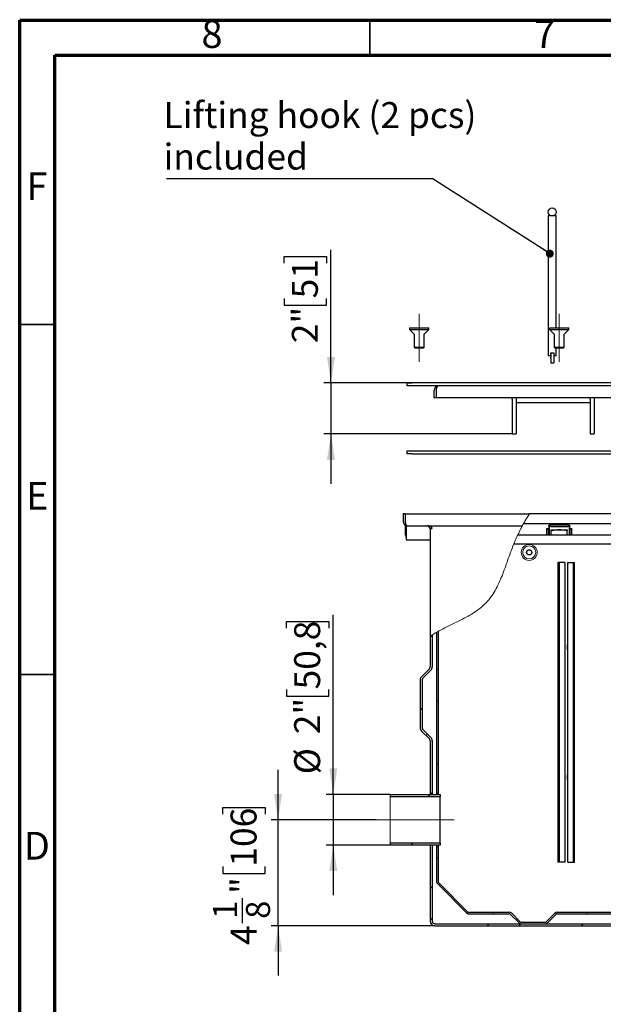
# Model space of a CAD drawing. Units: millimetres. Extents: x 105 to 3030, y 35 to 2045.
# Drawn here: x 105 to 688, y 1060 to 2045 of the extents above; entities that cross this region are included whole.
import ezdxf

# ---------------------------------------------------------------- set-up
doc = ezdxf.new("R2010")
doc.units = ezdxf.units.MM
doc.header["$LTSCALE"] = 7
doc.linetypes.add('SLD-Осевая', pattern=[19.05, 15.24, -1.27, 1.27, -1.27])
doc.linetypes.add('SLD-Сплошная', pattern=[0])
doc.layers.add('FORMAT', color=7, linetype='SLD-Сплошная')
doc.styles.add('SLDTEXTSTYLE0', font='CALIBRI.TTF')
doc.styles.add('SLDTEXTSTYLE1', font='CALIBRII.TTF')
doc.styles.add('SLDTEXTSTYLE3', font='GOTHIC.TTF', dxfattribs={"width": 0.913})
doc.styles.get("Standard").update_dxf_attribs({"font": 'CALIBRII.TTF'})
doc.dimstyles.new('SLDDIMSTYLE0', dxfattribs={"dimtxt": 25.929167, "dimasz": 25.929167, "dimexe": 0, "dimexo": 0.0625, "dimgap": 6.482292, "dimtad": 2, "dimdec": 6, "dimlfac": 0.03937, "dimrnd": 1e-09, "dimzin": 12, "dimdsep": 46, "dimtxsty": 'SLDTEXTSTYLE1', "dimsah": 1, "dimcen": 0.09, "dimadec": 0, "dimazin": 3, "dimtfac": 1, "dimtmove": 0, "dimatfit": 0, "dimfxl": 0, "dimfrac": 2, "dimtolj": 1, "dimtzin": 12, "dimarcsym": 0})
doc.dimstyles.new('SLDDIMSTYLE2', dxfattribs={"dimtxt": 25.929167, "dimasz": 25.929167, "dimexe": 0, "dimexo": 0.0625, "dimgap": 6.482292, "dimtad": 2, "dimlfac": 0.03937, "dimrnd": 1e-09, "dimzin": 12, "dimdsep": 46, "dimtxsty": 'SLDTEXTSTYLE1', "dimsah": 1, "dimcen": 0.09, "dimadec": 0, "dimazin": 3, "dimtfac": 1, "dimtmove": 0, "dimatfit": 0, "dimfxl": 0, "dimfrac": 2, "dimtolj": 1, "dimtzin": 12, "dimarcsym": 0})
doc.dimstyles.new('SLDDIMSTYLE3', dxfattribs={"dimtxt": 25.929167, "dimasz": 25.929167, "dimexe": 0, "dimexo": 0.0625, "dimgap": 6.482292, "dimtad": 2, "dimlfac": 0.03937, "dimrnd": 1e-09, "dimzin": 12, "dimdsep": 46, "dimtxsty": 'SLDTEXTSTYLE1', "dimsah": 1, "dimcen": 0.09, "dimadec": 0, "dimazin": 3, "dimtfac": 1, "dimtmove": 0, "dimatfit": 0, "dimfxl": 0, "dimfrac": 2, "dimtolj": 1, "dimtzin": 12, "dimarcsym": 0})
doc.dimstyles.new('SLDDIMSTYLE4', dxfattribs={"dimtxt": 0.18, "dimasz": 7.978205, "dimexe": 0, "dimexo": 0.0625, "dimgap": 0, "dimtad": 0, "dimtih": 1, "dimtoh": 1, "dimdec": 0, "dimrnd": 1e-09, "dimzin": 0, "dimdsep": 46, "dimtxsty": 'Standard', "dimblk1": 'DOT', "dimblk2": 'DOT', "dimsah": 1, "dimcen": 0.09, "dimadec": 0, "dimazin": 0, "dimtfac": 7.978205, "dimtdec": 0, "dimtofl": 0, "dimtmove": 0, "dimatfit": 3, "dimldrblk": 'DOT', "dimfxl": 0, "dimfrac": 2, "dimtolj": 1, "dimtzin": 0, "dimarcsym": 0})

# ---------------------------------------------------------------- blocks, each defined once
blk = doc.blocks.new('_D')
at = {"layer": 'FORMAT'}
for p, q in [((363.28, 1244.16), (363.28, 1294.02)), ((308.15, 1249.89), (308.15, 1256.63)), ((308.15, 1256.63), (350.35, 1256.63)), ((350.35, 1256.63), (350.35, 1249.89)), ((461.28, 1244.16), (356.28, 1244.16)), ((363.28, 1138.16), (363.28, 1244.16)), ((308.15, 1197.31), (308.15, 1190.58)), ((350.35, 1190.58), (350.35, 1197.31)), ((308.15, 1190.58), (350.35, 1190.58)), ((327.74, 1140.79), (327.74, 1165.67)), ((519.88, 1138.16), (356.28, 1138.16)), ((363.28, 1138.16), (363.28, 1088.3))]:
    blk.add_line(p, q, dxfattribs=at)
for points in [[(363.28, 1244.16), (367.27, 1270.09), (359.29, 1270.09)], [(363.28, 1138.16), (359.29, 1112.23), (367.27, 1112.23)]]:
    blk.add_solid(points, dxfattribs=at)
at = {"layer": 'FORMAT', "attachment_point": 1, "rotation": 90, "style": 'SLDTEXTSTYLE0'}
for s, insert, char_height in [('106', (315.78, 1197.31), 25.929), ('"', (315.78, 1169.97), 25.93), ('1', (298.22, 1145.09), 24.08), ('8', (331.18, 1145.09), 24.08), ('4', (315.78, 1118.96), 25.93)]:
    blk.add_mtext(s, dxfattribs=dict(at, insert=insert, char_height=char_height))
blk = doc.blocks.new('_D_3')
at = {"layer": 'FORMAT'}
for p, q in [((418.43, 1269.56), (418.43, 1449.3)), ((371.73, 1435.83), (371.73, 1442.56)), ((371.73, 1442.56), (413.94, 1442.56)), ((413.94, 1442.56), (413.94, 1435.83)), ((371.73, 1374.61), (371.73, 1367.87)), ((413.94, 1367.87), (413.94, 1374.61)), ((371.73, 1367.87), (413.94, 1367.87)), ((475.28, 1269.56), (411.43, 1269.56)), ((418.43, 1269.56), (418.43, 1218.76)), ((475.28, 1218.76), (411.43, 1218.76)), ((418.43, 1218.76), (418.43, 1168.9))]:
    blk.add_line(p, q, dxfattribs=at)
for points in [[(418.43, 1269.56), (422.42, 1295.49), (414.44, 1295.49)], [(418.43, 1218.76), (414.44, 1192.83), (422.42, 1192.83)]]:
    blk.add_solid(points, dxfattribs=at)
at = {"layer": 'FORMAT', "char_height": 25.929, "attachment_point": 1, "rotation": 90, "style": 'SLDTEXTSTYLE0'}
for s, insert in [('50,8', (379.37, 1374.61)), ('2"', (379.37, 1329.73)), ('%%c', (379.37, 1289.64))]:
    blk.add_mtext(s, dxfattribs=dict(at, insert=insert))
blk = doc.blocks.new('_D_4')
at = {"layer": 'FORMAT'}
for p, q in [((416.13, 1681.16), (416.13, 1814.29)), ((369.44, 1800.82), (369.44, 1807.55)), ((369.44, 1807.55), (411.65, 1807.55)), ((411.65, 1807.55), (411.65, 1800.82)), ((369.44, 1765.77), (369.44, 1759.03)), ((411.65, 1759.03), (411.65, 1765.77)), ((369.44, 1759.03), (411.65, 1759.03)), ((497.28, 1681.16), (409.13, 1681.16)), ((416.13, 1681.16), (416.13, 1630.16)), ((597.28, 1630.16), (409.13, 1630.16)), ((416.13, 1630.16), (416.13, 1580.3))]:
    blk.add_line(p, q, dxfattribs=at)
for points in [[(416.13, 1681.16), (420.12, 1707.09), (412.15, 1707.09)], [(416.13, 1630.16), (412.15, 1604.23), (420.12, 1604.23)]]:
    blk.add_solid(points, dxfattribs=at)
at = {"layer": 'FORMAT', "char_height": 25.929, "attachment_point": 1, "rotation": 90, "style": 'SLDTEXTSTYLE0'}
for s, insert in [('51', (377.07, 1765.77)), ('2"', (377.07, 1720.89))]:
    blk.add_mtext(s, dxfattribs=dict(at, insert=insert))
blk = doc.blocks.new('SW_NOTE_0_7')
at = {"layer": 'FORMAT', "color": 0}
blk.add_line((-265.66, 0), (0, 0), dxfattribs=at)
at = {"layer": 'FORMAT', "color": 0, "attachment_point": 1, "style": 'SLDTEXTSTYLE1'}
for s, insert, char_height in [('Lifting hook (2 pcs)', (-268.49, 76.56), 25.9292), ('included', (-268.49, 34.99), 25.929)]:
    blk.add_mtext(s, dxfattribs=dict(at, insert=insert, char_height=char_height))
blk = doc.blocks.new('_Dot')
at = {"color": 0, "linetype": 'ByBlock', "lineweight": -2}
blk.add_line((-0.5, 0), (-1, 0), dxfattribs=at)
at = {"color": 0, "linetype": 'ByBlock', "const_width": 0.5}
blk.add_lwpolyline([(-0.25, 0, 1), (0.25, 0, 1)], format="xyb", close=True, dxfattribs=at)

msp = doc.modelspace()

# ---------------------------------------------------------------- hatches: boundary and pattern name
at = {"layer": 'FORMAT', "linetype": 'SLD-Сплошная', "lineweight": 18}
h = msp.add_hatch(dxfattribs=at)
h.set_pattern_fill('ANSI32', color=256, scale=7, style=0)
edge = h.paths.add_edge_path(flags=0)
edge.add_arc((614.2821053, 1511.6588838), 8, 0, 360)
edge = h.paths.add_edge_path(flags=0)
edge.add_arc((614.2821053, 1511.6588838), 6.5, 0, 360)
h = msp.add_hatch(dxfattribs=at)
h.set_pattern_fill('ANSI32', color=256, scale=7, angle=3e-322, style=0)
edge = h.paths.add_edge_path(flags=0)
edge.add_spline(control_points=[(517.2821054, 1429.1177642), (516.6079631, 1428.6898164), (515.9410386, 1428.2550185), (515.2821054, 1427.8126724)], knot_values=[0.8094907254, 0.8094907254, 0.8094907254, 0.8094907254, 0.8106884983, 0.8106884983, 0.8106884983, 0.8106884983], weights=[1, 1, 1, 1], degree=3, periodic=0)
edge.add_line((515.2821054, 1427.8126724), (515.2821053, 1397.0642662))
edge.add_arc((512.6821053, 1397.0642662), 2.6, 315, 360, ccw=False)
edge.add_line((514.520583, 1395.2257886), (506.6294142, 1387.3346197))
edge.add_arc((509.8821053, 1384.0819285), 4.6, 135, 180)
edge.add_line((505.2821053, 1384.0819285), (505.2821053, 1336.2358391))
edge.add_arc((509.8821053, 1336.2358391), 4.6, 180, 225)
edge.add_line((506.6294142, 1332.9831479), (514.520583, 1325.091979))
edge.add_arc((512.6821053, 1323.2535014), 2.6, 0, 45, ccw=False)
edge.add_line((515.2821053, 1323.2535014), (515.2821053, 1269.6088838))
edge.add_line((515.2821053, 1269.6088838), (517.2821053, 1269.6088838))
edge.add_line((517.2821053, 1269.6088838), (517.2821053, 1323.2535014))
edge.add_arc((512.6821053, 1323.2535014), 4.6, 0, 45)
edge.add_line((515.9347965, 1326.5061926), (508.0436277, 1334.3973614))
edge.add_arc((509.8821053, 1336.2358391), 2.6, 180, 225, ccw=False)
edge.add_line((507.2821053, 1336.2358391), (507.2821053, 1384.0819285))
edge.add_arc((509.8821053, 1384.0819285), 2.6, 135, 180, ccw=False)
edge.add_line((508.0436277, 1385.9204062), (515.9347965, 1393.811575))
edge.add_arc((512.6821053, 1397.0642662), 4.6, 315, 360)
edge.add_line((517.2821053, 1397.0642662), (517.2821054, 1429.1177642))
h = msp.add_hatch(dxfattribs=at)
h.set_pattern_fill('ANSI32', color=256, scale=7, angle=90, style=0)
edge = h.paths.add_edge_path(flags=0)
edge.add_spline(control_points=[(523.2821053, 1432.6694031), (522.7795113, 1432.3900956), (522.2794196, 1432.1083614), (521.7821053, 1431.823952)], knot_values=[0.8060330977, 0.8060330977, 0.8060330977, 0.8060330977, 0.8068817316, 0.8068817316, 0.8068817316, 0.8068817316], weights=[1, 1, 1, 1], degree=3, periodic=0)
edge.add_line((521.7821053, 1431.823952), (521.7821053, 1271.1588838))
edge.add_line((521.7821053, 1271.1588838), (523.2821053, 1271.1588838))
edge.add_line((523.2821053, 1271.1588838), (523.2821053, 1432.6694031))
h = msp.add_hatch(dxfattribs=at)
h.set_pattern_fill('ANSI32', color=256, scale=7, style=0)
h.paths.add_polyline_path([(475.2821053, 1269.5588838), (475.2821053, 1267.5588838), (525.2821053, 1267.5588838), (525.2821053, 1269.5588838)], flags=0)
h = msp.add_hatch(dxfattribs=at)
h.set_pattern_fill('ANSI32', color=256, scale=7, style=0)
h.paths.add_polyline_path([(525.2821053, 1218.7588838), (525.2821053, 1220.7588838), (475.2821053, 1220.7588838), (475.2821053, 1218.7588838)], flags=0)
h = msp.add_hatch(dxfattribs=at)
h.set_pattern_fill('ANSI32', color=256, scale=7, angle=3e-322, style=0)
edge = h.paths.add_edge_path(flags=0)
edge.add_line((519.8821053, 1138.1588838), (1002.5288701, 1138.1588838))
edge.add_spline(control_points=[(1002.5288701, 1138.1588838), (1003.3617632, 1138.8215343), (1004.1925059, 1139.488232), (1005.0211423, 1140.1588838)], knot_values=[0.24216347, 0.24216347, 0.24216347, 0.24216347, 0.2437590003, 0.2437590003, 0.2437590003, 0.2437590003], weights=[1, 1, 1, 1], degree=3, periodic=0)
edge.add_line((1005.0211423, 1140.1588838), (519.8821053, 1140.1588838))
edge.add_arc((519.8821053, 1142.7588838), 2.6, 180, 270, ccw=False)
edge.add_line((517.2821053, 1142.7588838), (517.2821053, 1218.7088838))
edge.add_line((517.2821053, 1218.7088838), (515.2821053, 1218.7088838))
edge.add_line((515.2821053, 1218.7088838), (515.2821053, 1142.7588838))
edge.add_arc((519.8821053, 1142.7588838), 4.6, 180, 270)
h = msp.add_hatch(dxfattribs=at)
h.set_pattern_fill('ANSI32', color=256, scale=7, angle=90, style=0)
edge = h.paths.add_edge_path(flags=0)
edge.add_line((962.2318528, 1150.1588838), (1016.9039227, 1150.1588838))
edge.add_spline(control_points=[(1016.9039227, 1150.1588838), (1017.4744938, 1150.657153), (1018.044123, 1151.1571639), (1018.6128258, 1151.6588838)], knot_values=[0.251477457, 0.251477457, 0.251477457, 0.251477457, 0.252602361, 0.252602361, 0.252602361, 0.252602361], weights=[1, 1, 1, 1], degree=3, periodic=0)
edge.add_line((1018.6128258, 1151.6588838), (962.2318528, 1151.6588838))
edge.add_arc((962.2318528, 1148.1588838), 3.5, 90, 135)
edge.add_line((959.7569791, 1150.6337575), (951.3678918, 1142.2446702))
edge.add_arc((949.9536782, 1143.6588838), 2, 270, 315, ccw=False)
edge.add_line((949.9536782, 1141.6588838), (926.6105325, 1141.6588838))
edge.add_arc((926.6105325, 1143.6588838), 2, 225, 270, ccw=False)
edge.add_line((925.1963189, 1142.2446702), (916.8072316, 1150.6337575))
edge.add_arc((914.3323579, 1148.1588838), 3.5, 45, 90)
edge.add_line((914.3323579, 1151.6588838), (642.2318528, 1151.6588838))
edge.add_arc((642.2318528, 1148.1588838), 3.5, 90, 135)
edge.add_line((639.7569791, 1150.6337575), (631.3678918, 1142.2446702))
edge.add_arc((629.9536782, 1143.6588838), 2, 270, 315, ccw=False)
edge.add_line((629.9536782, 1141.6588838), (606.6105325, 1141.6588838))
edge.add_arc((606.6105325, 1143.6588838), 2, 225, 270, ccw=False)
edge.add_line((605.1963189, 1142.2446702), (596.8072316, 1150.6337575))
edge.add_arc((594.3323579, 1148.1588838), 3.5, 45, 90)
edge.add_line((594.3323579, 1151.6588838), (554.1105325, 1151.6588838))
edge.add_arc((554.1105325, 1153.6588838), 2, 225, 270, ccw=False)
edge.add_line((552.6963189, 1152.2446702), (523.8678918, 1181.0730974))
edge.add_arc((525.2821053, 1182.4873109), 2, 180, 225, ccw=False)
edge.add_line((523.2821053, 1182.4873109), (523.2821053, 1217.1588838))
edge.add_line((523.2821053, 1217.1588838), (521.7821053, 1217.1588838))
edge.add_line((521.7821053, 1217.1588838), (521.7821053, 1182.4873109))
edge.add_arc((525.2821053, 1182.4873109), 3.5, 180, 225)
edge.add_line((522.8072316, 1180.0124372), (551.6356587, 1151.1840101))
edge.add_arc((554.1105325, 1153.6588838), 3.5, 225, 270)
edge.add_line((554.1105325, 1150.1588838), (594.3323579, 1150.1588838))
edge.add_arc((594.3323579, 1148.1588838), 2, 45, 90, ccw=False)
edge.add_line((595.7465714, 1149.5730974), (604.1356587, 1141.1840101))
edge.add_arc((606.6105325, 1143.6588838), 3.5, 225, 270)
edge.add_line((606.6105325, 1140.1588838), (629.9536782, 1140.1588838))
edge.add_arc((629.9536782, 1143.6588838), 3.5, 270, 315)
edge.add_line((632.428552, 1141.1840101), (640.8176393, 1149.5730974))
edge.add_arc((642.2318528, 1148.1588838), 2, 90, 135, ccw=False)
edge.add_line((642.2318528, 1150.1588838), (914.3323579, 1150.1588838))
edge.add_arc((914.3323579, 1148.1588838), 2, 45, 90, ccw=False)
edge.add_line((915.7465714, 1149.5730974), (924.1356587, 1141.1840101))
edge.add_arc((926.6105325, 1143.6588838), 3.5, 225, 270)
edge.add_line((926.6105325, 1140.1588838), (949.9536782, 1140.1588838))
edge.add_arc((949.9536782, 1143.6588838), 3.5, 270, 315)
edge.add_line((952.428552, 1141.1840101), (960.8176393, 1149.5730974))
edge.add_arc((962.2318528, 1148.1588838), 2, 90, 135, ccw=False)

# ---------------------------------------------------------------- linework, layer by layer
at = {"color": 7, "linetype": 'SLD-Сплошная', "lineweight": 70}
for p, q in [((105, 35), (105, 2044)), ((105, 2044), (2905, 2044)), ((140, 70), (140, 2009)), ((140, 2009), (2870, 2009))]:
    msp.add_line(p, q, dxfattribs=at)
at = {"color": 7, "linetype": 'SLD-Сплошная', "lineweight": 35}
for p, q in [((455, 2009), (455, 2044)), ((140, 1739.5), (105, 1739.5)), ((140, 1389.5), (105, 1389.5))]:
    msp.add_line(p, q, dxfattribs=at)
at = {"color": 7, "linetype": 'SLD-Сплошная', "lineweight": 25}
for p, q in [((633.2821053, 1848.1588838), (633.2821053, 1708.1588838)), ((641.2821053, 1848.1588838), (633.2821053, 1848.1588838)), ((641.2821053, 1736.1588838), (641.2821053, 1848.1588838)), ((494.6721053, 1736.1588838), (494.6721053, 1734.5688838)), ((494.6721053, 1736.1588838), (513.8921053, 1736.1588838)), ((494.6721053, 1734.5688838), (499.1649481, 1730.0760411)), ((494.6721053, 1734.5688838), (513.8921053, 1734.5688838)), ((509.3992626, 1730.0760411), (513.8921053, 1734.5688838)), ((513.8921053, 1734.5688838), (513.8921053, 1736.1588838)), ((634.6721053, 1736.1588838), (634.6721053, 1734.5688838)), ((634.6721053, 1736.1588838), (653.8921053, 1736.1588838)), ((634.6721053, 1734.5688838), (639.1649481, 1730.0760411)), ((634.6721053, 1734.5688838), (653.8921053, 1734.5688838)), ((649.3992626, 1730.0760411), (653.8921053, 1734.5688838)), ((653.8921053, 1734.5688838), (653.8921053, 1736.1588838)), ((499.2821053, 1729.7931984), (499.2821053, 1716.9868838)), ((509.2821053, 1716.9868838), (509.2821053, 1729.7931984)), ((639.2821053, 1729.7931984), (639.2821053, 1716.9868838)), ((649.2821053, 1716.9868838), (649.2821053, 1729.7931984)), ((499.2821053, 1716.9868838), (500.1101053, 1716.1588838)), ((499.2821053, 1716.9868838), (509.2821053, 1716.9868838)), ((500.1101053, 1716.1588838), (508.4541053, 1716.1588838)), ((508.4541053, 1716.1588838), (509.2821053, 1716.9868838)), ((639.2821053, 1716.9868838), (640.1101053, 1716.1588838)), ((639.2821053, 1716.9868838), (649.2821053, 1716.9868838)), ((640.1101053, 1716.1588838), (648.4541053, 1716.1588838)), ((641.2821053, 1708.1588838), (641.2821053, 1716.1588838)), ((648.4541053, 1716.1588838), (649.2821053, 1716.9868838)), ((635.7821053, 1708.1588838), (633.2821053, 1708.1588838)), ((635.7821053, 1711.1588838), (638.7821053, 1711.1588838)), ((635.7821053, 1710.1588838), (635.7821053, 1711.1588838)), ((635.7821053, 1710.1588838), (635.7821053, 1706.9396602)), ((635.7821053, 1705.9695177), (635.7821053, 1706.9396602)), ((635.7821053, 1705.9695177), (635.7821053, 1701.1588838)), ((638.7821053, 1711.1588838), (638.7821053, 1710.1588838)), ((638.7821053, 1710.1588838), (638.7821053, 1706.9396602)), ((641.2821053, 1708.1588838), (638.7821053, 1708.1588838)), ((638.7821053, 1706.9396602), (638.7821053, 1705.9695177)), ((638.7821053, 1705.9695177), (638.7821053, 1701.1588838)), ((635.7821053, 1701.1588838), (638.7821053, 1701.1588838)), ((492.2821053, 1678.1588838), (492.2821053, 1681.1588838)), ((492.2821053, 1681.1588838), (497.2821053, 1681.1588838)), ((497.2821053, 1678.1588838), (492.2821053, 1678.1588838)), ((1091.2821053, 1681.1588838), (497.2821053, 1681.1588838)), ((1091.2821053, 1678.1588838), (497.2821053, 1678.1588838)), ((519.2821053, 1666.1588838), (519.2821053, 1673.5588838)), ((521.2821053, 1666.1588838), (519.2821053, 1666.1588838)), ((521.2821053, 1673.5588838), (521.2821053, 1666.1588838)), ((1067.2821053, 1666.1588838), (521.2821053, 1666.1588838)), ((597.2821053, 1664.8452759), (597.2821053, 1666.1588838)), ((597.2821053, 1664.8452759), (597.2821053, 1630.1588838)), ((601.2821053, 1666.1588838), (601.2821053, 1664.8452759)), ((601.2821053, 1664.8452759), (601.2821053, 1630.1588838)), ((675.2821053, 1664.8452759), (675.2821053, 1666.1588838)), ((675.2821053, 1664.8452759), (675.2821053, 1630.1588838)), ((679.2821053, 1666.1588838), (679.2821053, 1664.8452759)), ((679.2821053, 1664.8452759), (679.2821053, 1630.1588838)), ((675.2821053, 1661.1588838), (601.2821053, 1661.1588838)), ((597.2821053, 1630.1588838), (601.2821053, 1630.1588838)), ((675.2821053, 1630.1588838), (679.2821053, 1630.1588838)), ((492.2821053, 1610.1588838), (492.2821053, 1613.1588838)), ((492.2821053, 1613.1588838), (497.2821053, 1613.1588838)), ((497.2821053, 1610.1588838), (492.2821053, 1610.1588838)), ((497.2821053, 1613.1588838), (781.7821053, 1613.1588838)), ((497.2821053, 1610.1588838), (781.7821053, 1610.1588838)), ((490.2821053, 1550.1588838), (488.2821053, 1550.1588838)), ((488.2821053, 1550.1588838), (488.2821053, 1542.7588838)), ((490.2821053, 1550.1588838), (490.2821053, 1542.7588838)), ((490.2821053, 1550.1588838), (614.6559041, 1550.1588838)), ((800.4646533, 1550.1588838), (614.6559041, 1550.1588838)), ((490.6821053, 1528.7588838), (490.6821053, 1538.1588838)), ((490.6821053, 1538.1588838), (491.2821053, 1538.1588838)), ((491.2821053, 1538.1588838), (491.2821053, 1528.7588838)), ((491.2821053, 1538.1588838), (492.8821053, 1538.1588838)), ((492.8821053, 1538.1588838), (607.3081222, 1538.1588838)), ((818.0831327, 1540.1588838), (608.4090975, 1540.1588838)), ((633.7821053, 1537.8457408), (633.7821053, 1535.5588838)), ((634.1821053, 1537.1212974), (634.1821053, 1528.9588838)), ((635.7821053, 1539.353617), (652.7821053, 1539.353617)), ((635.7821053, 1537.703733), (652.7821053, 1537.703733)), ((654.3821053, 1537.114244), (654.3821053, 1528.9588838)), ((654.7821053, 1535.5588838), (654.7821053, 1537.8457408)), ((491.2821053, 1528.7588838), (490.6821053, 1528.7588838)), ((491.2821053, 1528.7588838), (491.2821053, 1524.1588838)), ((515.2821053, 1535.5588838), (517.2821053, 1535.5588838)), ((515.2821053, 1535.5588838), (515.2821053, 1427.8126724)), ((838.2420304, 1528.9588838), (602.7209728, 1528.9588838)), ((631.6821053, 1535.2588838), (631.6821053, 1528.9588838)), ((633.7821053, 1535.2588838), (631.6821053, 1535.2588838)), ((631.7821053, 1535.1588838), (631.7821053, 1535.2588838)), ((631.7821053, 1535.1588838), (633.7821053, 1535.1588838)), ((631.7821053, 1534.6588838), (631.7821053, 1535.1588838)), ((631.7821053, 1534.6588838), (631.7821053, 1529.2588838)), ((631.7821053, 1528.9588838), (631.7821053, 1529.2588838)), ((633.7821053, 1535.5588838), (633.7821053, 1535.2588838)), ((633.7821053, 1535.2588838), (633.7821053, 1535.1588838)), ((633.7821053, 1535.1588838), (633.7821053, 1534.6588838)), ((633.7821053, 1529.2588838), (633.7821053, 1534.6588838)), ((633.7821053, 1529.2588838), (633.7821053, 1528.9588838)), ((636.2821053, 1534.1588838), (644.2821053, 1534.1588838)), ((636.2821053, 1528.9588838), (636.2821053, 1533.2709783)), ((644.2821053, 1534.1588838), (652.2821053, 1534.1588838)), ((652.2821053, 1528.9588838), (652.2821053, 1533.2709783)), ((654.7821053, 1535.2588838), (654.7821053, 1535.5588838)), ((654.7821053, 1535.1588838), (654.7821053, 1535.2588838)), ((656.8821053, 1535.2588838), (654.7821053, 1535.2588838)), ((654.7821053, 1534.6588838), (654.7821053, 1535.1588838)), ((654.7821053, 1535.1588838), (656.7821053, 1535.1588838)), ((654.7821053, 1534.6588838), (654.7821053, 1529.2588838)), ((654.7821053, 1528.9588838), (654.7821053, 1529.2588838)), ((656.7821053, 1535.2588838), (656.7821053, 1535.1588838)), ((656.7821053, 1535.1588838), (656.7821053, 1534.6588838)), ((656.7821053, 1529.2588838), (656.7821053, 1534.6588838)), ((656.7821053, 1529.2588838), (656.7821053, 1528.9588838)), ((656.8821053, 1528.9588838), (656.8821053, 1535.2588838)), ((491.2821053, 1524.1588838), (495.2821053, 1524.1588838)), ((495.2821053, 1524.1588838), (515.2821053, 1524.1588838)), ((856.6027806, 1519.9588838), (598.9562054, 1519.9588838)), ((643.0645909, 1501.6588838), (643.0645909, 1201.6588838)), ((644.1252511, 1501.6588838), (643.0645909, 1501.6588838)), ((644.1252511, 1501.6588838), (644.1252511, 1201.6588838)), ((648.7569791, 1501.6588838), (644.1252511, 1501.6588838)), ((649.7821053, 1501.6588838), (648.7569791, 1501.6588838)), ((649.7821053, 1501.6588838), (649.7821053, 1201.6588838)), ((652.7821053, 1201.6588838), (652.7821053, 1501.6588838)), ((652.7821053, 1501.6588838), (653.8072316, 1501.6588838)), ((653.8072316, 1501.6588838), (658.4389596, 1501.6588838)), ((658.4389596, 1201.6588838), (658.4389596, 1501.6588838)), ((658.4389596, 1501.6588838), (659.4996198, 1501.6588838)), ((659.4996198, 1201.6588838), (659.4996198, 1501.6588838)), ((517.2821054, 1429.1177642), (517.2821053, 1397.0642662)), ((521.7821053, 1431.823952), (521.7821053, 1271.1588838)), ((523.2821053, 1432.6694031), (523.2821053, 1271.1588838)), ((515.2821054, 1427.8126724), (515.2821053, 1397.0642662)), ((649.7821053, 1419.2588838), (649.8821053, 1419.2588838)), ((649.8821053, 1419.2588838), (649.8821053, 1414.0588838)), ((652.6821053, 1419.2588838), (652.7821053, 1419.2588838)), ((652.6821053, 1414.0588838), (652.6821053, 1419.2588838)), ((649.8821053, 1414.0588838), (649.7821053, 1414.0588838)), ((652.7821053, 1414.0588838), (652.6821053, 1414.0588838)), ((514.520583, 1395.2257886), (506.6294142, 1387.3346197)), ((515.9347965, 1393.811575), (508.0436277, 1385.9204062)), ((505.2821053, 1384.0819285), (505.2821053, 1336.2358391)), ((507.2821053, 1384.0819285), (507.2821053, 1336.2358391)), ((506.6294142, 1332.9831479), (514.520583, 1325.091979)), ((508.0436277, 1334.3973614), (515.9347965, 1326.5061926)), ((515.2821053, 1323.2535014), (515.2821053, 1269.6088838)), ((517.2821053, 1323.2535014), (517.2821053, 1269.6088838)), ((649.7821053, 1289.2588838), (649.8821053, 1289.2588838)), ((649.8821053, 1284.0588838), (649.7821053, 1284.0588838)), ((649.8821053, 1289.2588838), (649.8821053, 1284.0588838)), ((652.6821053, 1284.0588838), (652.6821053, 1289.2588838)), ((652.6821053, 1289.2588838), (652.7821053, 1289.2588838)), ((652.7821053, 1284.0588838), (652.6821053, 1284.0588838)), ((521.7821053, 1271.1588838), (523.2821053, 1271.1588838)), ((521.7821053, 1271.1588838), (521.7821053, 1269.5588838)), ((523.2821053, 1271.1588838), (523.2821053, 1269.5588838)), ((475.2821053, 1269.5588838), (525.2821053, 1269.5588838)), ((475.2821053, 1269.5588838), (475.2821053, 1267.5588838)), ((475.2821053, 1267.5588838), (525.2821053, 1267.5588838)), ((515.2821053, 1269.6088838), (515.2821053, 1269.5588838)), ((515.2821053, 1269.6088838), (517.2821053, 1269.6088838)), ((517.2821053, 1269.6088838), (517.2821053, 1269.5588838)), ((525.2821053, 1269.5588838), (525.2821053, 1267.5588838)), ((525.2821053, 1220.7588838), (525.2821053, 1267.5588838)), ((525.2821053, 1220.7588838), (475.2821053, 1220.7588838)), ((475.2821053, 1220.7588838), (475.2821053, 1218.7588838)), ((525.2821053, 1218.7588838), (475.2821053, 1218.7588838)), ((515.2821053, 1218.7588838), (515.2821053, 1218.7088838)), ((517.2821053, 1218.7088838), (515.2821053, 1218.7088838)), ((515.2821053, 1218.7088838), (515.2821053, 1142.7588838)), ((517.2821053, 1218.7588838), (517.2821053, 1218.7088838)), ((517.2821053, 1218.7088838), (517.2821053, 1142.7588838)), ((521.7821053, 1218.7588838), (521.7821053, 1217.1588838)), ((523.2821053, 1217.1588838), (521.7821053, 1217.1588838)), ((521.7821053, 1217.1588838), (521.7821053, 1182.4873109)), ((523.2821053, 1218.7588838), (523.2821053, 1217.1588838)), ((523.2821053, 1217.1588838), (523.2821053, 1182.4873109)), ((525.2821053, 1220.7588838), (525.2821053, 1218.7588838)), ((644.1252511, 1201.6588838), (643.0645909, 1201.6588838)), ((648.7569791, 1201.6588838), (644.1252511, 1201.6588838)), ((649.7821053, 1201.6588838), (648.7569791, 1201.6588838)), ((652.7821053, 1201.6588838), (653.8072316, 1201.6588838)), ((653.8072316, 1201.6588838), (658.4389596, 1201.6588838)), ((658.4389596, 1201.6588838), (659.4996198, 1201.6588838)), ((522.8072316, 1180.0124372), (551.6356587, 1151.1840101)), ((523.8678918, 1181.0730974), (552.6963189, 1152.2446702)), ((553.6105325, 1150.1588838), (554.1105325, 1150.1588838)), ((554.1105325, 1151.6588838), (594.3323579, 1151.6588838)), ((554.1105325, 1150.1588838), (594.3323579, 1150.1588838)), ((595.7465714, 1149.5730974), (604.1356587, 1141.1840101)), ((596.8072316, 1150.6337575), (605.1963189, 1142.2446702)), ((631.3678918, 1142.2446702), (639.7569791, 1150.6337575)), ((632.428552, 1141.1840101), (640.8176393, 1149.5730974)), ((642.2318528, 1151.6588838), (914.3323579, 1151.6588838)), ((642.2318528, 1150.1588838), (914.3323579, 1150.1588838)), ((515.2821053, 1141.1588838), (515.5693336, 1141.1588838)), ((519.8821053, 1140.1588838), (1005.0211423, 1140.1588838)), ((519.8821053, 1138.1588838), (1002.5288701, 1138.1588838)), ((606.6105325, 1141.6588838), (629.9536782, 1141.6588838)), ((606.6105325, 1140.1588838), (629.9536782, 1140.1588838))]:
    msp.add_line(p, q, dxfattribs=at)
at = {"color": 7, "linetype": 'SLD-Сплошная', "lineweight": 18}
for p, q in [((609.9037928, 1542.7588838), (614.6559041, 1550.1588838)), ((475.2821053, 1220.7588838), (475.2821053, 1267.5588838))]:
    msp.add_line(p, q, dxfattribs=at)
at = {"color": 7, "linetype": 'SLD-Сплошная', "lineweight": 25}
for centre, radius in [((637.2821053, 1852.1588838), 4), ((614.2821053, 1511.6588838), 2.6), ((614.2821053, 1511.6588838), 2.5)]:
    msp.add_circle(centre, radius, dxfattribs=at)
at = {"color": 7, "linetype": 'SLD-Сплошная', "lineweight": 18}
for radius in [8, 6.5]:
    msp.add_circle((614.2821053, 1511.6588838), radius, dxfattribs=at)
at = {"color": 7, "linetype": 'SLD-Сплошная', "lineweight": 25}
for centre, radius, start, end in [((498.8821053, 1729.7931984), 0.4, 0, 45), ((509.6821053, 1729.7931984), 0.4, 135, 180), ((638.8821053, 1729.7931984), 0.4, 0, 45), ((649.6821053, 1729.7931984), 0.4, 135, 180), ((523.8821053, 1673.5588838), 4.6, 90, 180), ((492.8821053, 1542.7588838), 4.6, 180, 270), ((512.2821053, 1535.1588838), 3, 0, 90), ((512.6821053, 1535.5588838), 2.6, 0, 90), ((495.2821053, 1528.7588838), 4.6, 180, 209.5918457939), ((512.6821053, 1397.0642662), 2.6, 315, 0), ((512.6821053, 1397.0642662), 4.6, 315, 0), ((509.8821053, 1384.0819285), 4.6, 135, 180), ((509.8821053, 1384.0819285), 2.6, 135, 180), ((509.8821053, 1336.2358391), 4.6, 180, 225), ((509.8821053, 1336.2358391), 2.6, 180, 225), ((512.6821053, 1323.2535014), 2.6, 0, 45), ((512.6821053, 1323.2535014), 4.6, 0, 45), ((525.2821053, 1182.4873109), 3.5, 180, 225), ((523.7821053, 1181.9873109), 2, 180, 223.0461338618), ((525.2821053, 1182.4873109), 2, 180, 225), ((519.8821053, 1142.7588838), 4.6, 180, 270), ((519.8821053, 1142.7588838), 2.6, 180, 270), ((554.1105325, 1153.6588838), 3.5, 225, 270), ((553.6105325, 1152.1588838), 2, 226.9538579625, 270), ((554.1105325, 1153.6588838), 2, 225, 270), ((594.3323579, 1148.1588838), 3.5, 45, 90), ((594.3323579, 1148.1588838), 2, 45, 90), ((642.2318528, 1148.1588838), 3.5, 90, 135), ((642.2318528, 1148.1588838), 2, 90, 135), ((606.6105325, 1143.6588838), 3.5, 225, 270), ((606.1105325, 1142.1588838), 2, 226.9538691318, 270), ((606.6105325, 1143.6588838), 2, 225, 270), ((629.9536782, 1143.6588838), 2, 270, 315), ((629.9536782, 1143.6588838), 3.5, 270, 315), ((630.4536782, 1142.1588838), 2, 270, 313.0461351599)]:
    msp.add_arc(centre, radius, start, end, dxfattribs=at)
for centre, major_axis, start_param, end_param in [((523.8821053, 1673.5588838), (0, 4.6), 0, 1.5707963268), ((492.8821053, 1542.7588838), (0, 4.6), 1.5707963268, 3.1415926536), ((512.6821053, 1535.5588838), (4.6, 0), 0, 1.5707963268)]:
    msp.add_ellipse(centre, major_axis=major_axis, ratio=0.5652173913, start_param=start_param, end_param=end_param, dxfattribs=at)
at = {"color": 7, "linetype": 'SLD-Сплошная', "lineweight": 18}
for points, knots in [([(605.9392059, 1535.5588838), (606.1062419, 1535.8820949), (606.4406387, 1536.5291455), (606.8855894, 1537.3710483), (607.1933275, 1537.9461175), (607.3008938, 1538.1454734), (607.3068425, 1538.1565098), (607.3081222, 1538.1588838)], [0, 0, 0, 0, 0.2510006429, 0.5024892882, 0.7375912559, 0.9435536018, 1, 1, 1, 1]), ([(607.3081222, 1538.1588838), (607.3310296, 1538.2014366), (607.3768051, 1538.2864689), (607.730368, 1538.9382571), (608.2683058, 1539.9132687), (609.0083122, 1541.2285745), (609.5942112, 1542.2298321), (609.9037928, 1542.7588838)], [0, 0, 0, 0, 0.1816051508, 0.3628976593, 0.5524112297, 0.7634998457, 1, 1, 1, 1]), ([(515.2821053, 1427.8126724), (517.6629835, 1429.3174202), (522.4675813, 1432.353992), (530.088047, 1436.2985061), (537.8532219, 1440.0953262), (545.6152971, 1443.8641828), (553.1747605, 1447.8043828), (560.3445452, 1452.0998736), (566.8783505, 1456.8932487), (572.5717304, 1462.3853277), (577.3190157, 1468.5935071), (581.3609275, 1475.3893948), (584.8580716, 1482.6654789), (587.9756105, 1490.3070394), (591.4317666, 1499.7430407), (595.3094488, 1510.8862423), (600.0942088, 1523.4692463), (603.9978659, 1531.5434674), (605.9392059, 1535.5588838)], [0, 0, 0, 0, 0.0571031973, 0.1152339057, 0.1739011456, 0.2324554834, 0.290243032, 0.3467605356, 0.40183496, 0.454249771, 0.5066236631, 0.5598554945, 0.6143694749, 0.6702163515, 0.7271955272, 0.8181728542, 0.9095749689, 1, 1, 1, 1])]:
    msp.add_open_spline(points, degree=3, knots=knots, dxfattribs=at)
at = {"color": 7, "linetype": 'SLD-Сплошная', "lineweight": 25}
for points, knots in [([(633.7821053, 1537.8457408), (633.7998098, 1538.034795), (633.8352631, 1538.4133793), (634.1436791, 1538.8560928), (634.6144872, 1539.1584957), (635.1830282, 1539.3254878), (635.5908119, 1539.344635), (635.7821053, 1539.353617)], [0, 0, 0, 0, 0.208834301, 0.4181942633, 0.6179734551, 0.8207894249, 1, 1, 1, 1]), ([(635.7821053, 1537.703733), (635.558428, 1537.6917573), (635.1109302, 1537.6677981), (634.5191741, 1537.4588901), (634.0881175, 1537.096954), (633.8531899, 1536.5991057), (633.7872938, 1536.1473494), (633.7832793, 1535.8777763), (633.7821053, 1535.7989456)], [0, 0, 0, 0, 0.1966758891, 0.3934776934, 0.5853219634, 0.7602396193, 0.9298874048, 1, 1, 1, 1]), ([(652.7821053, 1539.353617), (653.0065676, 1539.3413773), (653.4555385, 1539.3168954), (654.0525711, 1539.1131657), (654.4968384, 1538.7770226), (654.7447161, 1538.3372964), (654.7703749, 1537.9999613), (654.7821053, 1537.8457408)], [0, 0, 0, 0, 0.20998689027, 0.42001710222, 0.62829656997, 0.83006712325, 1, 1, 1, 1]), ([(654.7821053, 1535.7989456), (654.7736127, 1536.0173505), (654.7565782, 1536.4554224), (654.5407519, 1537.0033297), (654.1608902, 1537.3816703), (653.6580543, 1537.6077523), (653.1744925, 1537.6945486), (652.8726277, 1537.7016142), (652.7821053, 1537.703733)], [0, 0, 0, 0, 0.1939569383, 0.3890346133, 0.5619655524, 0.7334743704, 0.9200750559, 1, 1, 1, 1]), ([(644.2821053, 1534.1588838), (643.0843509, 1534.115904), (640.3965956, 1534.0194576), (637.7495424, 1533.5379242), (636.2821053, 1533.2709783)], [0, 0, 0, 0, 0.4456337266, 1, 1, 1, 1]), ([(636.2821053, 1533.2709783), (636.2821053, 1533.5123451), (636.2821053, 1533.9968278), (636.2821053, 1534.1047353), (636.2821053, 1534.1588838)], [0, 0, 0, 0, 0.4981949183, 1, 1, 1, 1]), ([(652.2821053, 1533.2709783), (650.9640254, 1533.5123451), (648.318314, 1533.9968278), (645.6307424, 1534.1047353), (644.2821053, 1534.1588838)], [0, 0, 0, 0, 0.4981949183, 1, 1, 1, 1]), ([(652.2821053, 1534.1588838), (652.2821053, 1534.115904), (652.2821053, 1534.0194576), (652.2821053, 1533.5379242), (652.2821053, 1533.2709783)], [0, 0, 0, 0, 0.4456337266, 1, 1, 1, 1])]:
    msp.add_open_spline(points, degree=3, knots=knots, dxfattribs=at)
at = {"layer": 'FORMAT', "linetype": 'SLD-Осевая', "lineweight": 18}
for p, q in [((504.2821053, 1750.1588838), (504.2821053, 1702.1588838)), ((644.2821053, 1750.1588838), (644.2821053, 1702.1588838)), ((539.2821053, 1244.1588838), (461.2821053, 1244.1588838))]:
    msp.add_line(p, q, dxfattribs=at)

# ---------------------------------------------------------------- block references
at = {"layer": 'FORMAT'}
msp.add_blockref('SW_NOTE_0_7', (517.3091518, 1885.5409308), dxfattribs=at)

# ---------------------------------------------------------------- texts
at = {"color": 7, "linetype": 'Continuous', "lineweight": 0, "char_height": 27.78125, "attachment_point": 2, "style": 'SLDTEXTSTYLE3'}
for s, insert in [('8', (297.2202586, 2044.0953715)), ('7', (629.7202586, 2044.0953715)), ('F', (122.2041815, 1891.8453715)), ('E', (122.5546623, 1582.0953715)), ('D', (122.168811, 1232.0953715))]:
    msp.add_mtext(s, dxfattribs=dict(at, insert=insert))

# ---------------------------------------------------------------- dimensions: what is measured, and where the dimension line sits
at = {"layer": 'FORMAT'}
for base, p1, p2, dimstyle, picture, middle in [((416.1346505, 1630.1588838), (497.2821053, 1681.1588838), (597.2821053, 1630.1588838), 'SLDDIMSTYLE3', '_D_4', (416.1346505, 1767.5911769)), ((363.2821053, 1244.1588838), (519.8821053, 1138.1588838), (461.2821053, 1244.1588838), 'SLDDIMSTYLE0', '_D', (363.2821053, 1191.1588838))]:
    dim = msp.add_linear_dim(base=base, p1=p1, p2=p2, angle=90, dimstyle=dimstyle, dxfattribs=at)
    dim.commit()
    dim.dimension.update_dxf_attribs({"geometry": picture, "text_midpoint": middle, "dimtype": 160})
dim = msp.add_linear_dim(base=(418.4283462, 1218.7588838), p1=(475.2821053, 1269.5588838), p2=(475.2821053, 1218.7588838), angle=90, text='%%c<>', dimstyle='SLDDIMSTYLE2', dxfattribs=at)
dim.commit()
dim.dimension.update_dxf_attribs({"geometry": '_D_3', "text_midpoint": (418.4283462, 1369.4660531), "dimtype": 160})

# ---------------------------------------------------------------- leaders
msp.add_leader([(634.906299, 1810.4864702), (517.3091518, 1885.5409308)], dimstyle='SLDDIMSTYLE4', dxfattribs=at)

doc.saveas('drawing.dxf')
